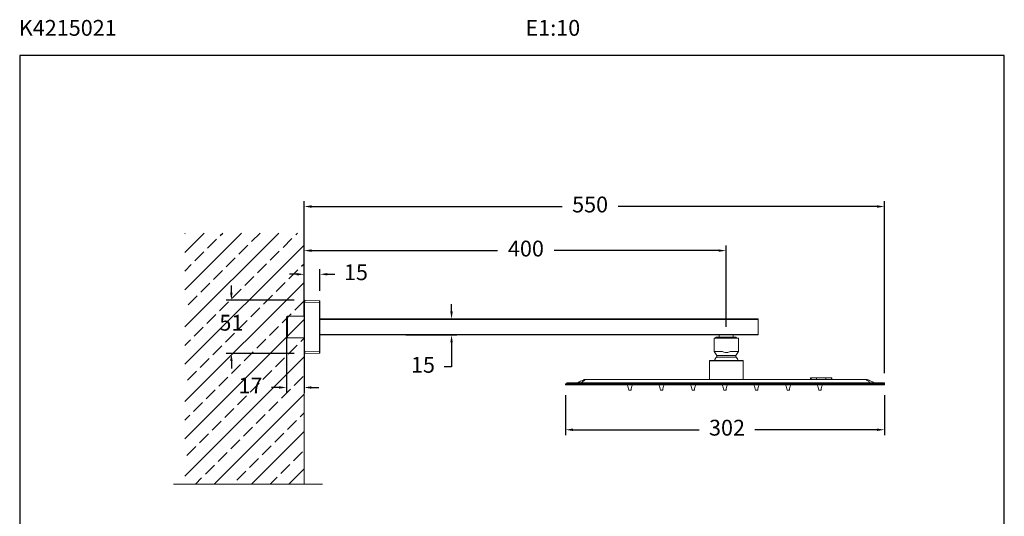
# Model space of a CAD drawing. Units: millimetres. Extents: x 258.2 to 351.5, y 99.2 to 197.3.
# Drawn here: x 258.2 to 351.5, y 150.3 to 197.3 of the extents above; entities that cross this region are included whole.
import ezdxf

# ---------------------------------------------------------------- set-up
doc = ezdxf.new("R2010")
doc.units = ezdxf.units.MM
doc.header["$PDSIZE"] = -1
doc.layers.add('COTAS', color=253, linetype='Continuous')
doc.layers.add('cuerpo', color=7, linetype='Continuous', lineweight=5)
doc.styles.add('ARIAL', font='arial.ttf')
doc.styles.add('RS (E1.10)', font='calibril.ttf', dxfattribs={"height": 1.5})
doc.dimstyles.new('RS (E1.10)', dxfattribs={"dimtxt": 1.5, "dimasz": 0.7, "dimexe": 0.5, "dimexo": 1, "dimgap": 1, "dimtad": 0, "dimtih": 1, "dimtoh": 1, "dimdec": 0, "dimlfac": 10, "dimtxsty": 'ARIAL', "dimcen": 0, "dimclrd": 256, "dimclre": 256, "dimclrt": 256, "dimadec": 0, "dimazin": 0, "dimtfac": 1, "dimtdec": 0, "dimtofl": 0, "dimtmove": 0, "dimatfit": 3, "dimfxl": 1, "dimlwd": -1, "dimlwe": -1, "dimarcsym": 0})

# ---------------------------------------------------------------- blocks, each defined once
blk = doc.blocks.new('*D132')
at = {"layer": 'COTAS', "linetype": 'Continuous', "transparency": 16777216}
for p, q in [((278.297, 171.449), (278.297, 172.149)), ((284.241, 170.749), (277.797, 170.749)), ((284.241, 165.678), (277.797, 165.678)), ((278.297, 164.978), (278.297, 164.278))]:
    blk.add_line(p, q, dxfattribs=at)
for points in [[(278.181, 171.449), (278.414, 171.449), (278.297, 170.749)], [(278.181, 164.978), (278.414, 164.978), (278.297, 165.678)]]:
    blk.add_solid(points, dxfattribs=at)
at = {"layer": 'Defpoints', "color": 0, "linetype": 'Continuous', "transparency": 16777216}
for p in [(285.241, 170.749), (278.297, 165.678), (285.241, 165.678)]:
    blk.add_point(p, dxfattribs=at)
at = {"layer": 'COTAS', "linetype": 'Continuous', "transparency": 16777216, "insert": (278.297, 168.415), "char_height": 1.5, "attachment_point": 5, "style": 'ARIAL'}
blk.add_mtext('51', dxfattribs=at)
blk = doc.blocks.new('*D133')
at = {"layer": 'COTAS', "linetype": 'Continuous', "transparency": 16777216}
for p, q in [((283.519, 167.215), (283.515, 161.97)), ((285.19, 167.214), (285.186, 161.968)), ((282.815, 162.47), (282.115, 162.471)), ((285.886, 162.468), (286.586, 162.467))]:
    blk.add_line(p, q, dxfattribs=at)
for points in [[(282.815, 162.587), (282.815, 162.354), (283.515, 162.47)], [(285.887, 162.585), (285.886, 162.351), (285.186, 162.468)]]:
    blk.add_solid(points, dxfattribs=at)
at = {"layer": 'Defpoints', "color": 0, "linetype": 'Continuous', "transparency": 16777216}
for p in [(283.52, 168.215), (285.191, 168.214), (285.186, 162.468)]:
    blk.add_point(p, dxfattribs=at)
at = {"layer": 'COTAS', "linetype": 'Continuous', "transparency": 16777216, "insert": (280.111, 162.471), "char_height": 1.5, "attachment_point": 5, "style": 'ARIAL'}
blk.add_mtext('17', dxfattribs=at)
blk = doc.blocks.new('*D134')
at = {"layer": 'COTAS', "linetype": 'Continuous', "transparency": 16777216}
for p, q in [((285.19, 171.691), (285.19, 173.703)), ((286.69, 171.65), (286.69, 173.703)), ((284.49, 173.203), (283.79, 173.203)), ((287.39, 173.203), (288.09, 173.203))]:
    blk.add_line(p, q, dxfattribs=at)
for points in [[(284.49, 173.32), (284.49, 173.087), (285.19, 173.203)], [(287.39, 173.32), (287.39, 173.087), (286.69, 173.203)]]:
    blk.add_solid(points, dxfattribs=at)
at = {"layer": 'Defpoints', "color": 0, "linetype": 'Continuous', "transparency": 16777216}
for p in [(286.69, 173.203), (285.19, 170.691), (286.69, 170.65)]:
    blk.add_point(p, dxfattribs=at)
at = {"layer": 'COTAS', "linetype": 'Continuous', "transparency": 16777216, "insert": (290.099, 173.203), "char_height": 1.5, "attachment_point": 5, "style": 'ARIAL'}
blk.add_mtext('15', dxfattribs=at)
blk = doc.blocks.new('*D135')
at = {"layer": 'COTAS', "linetype": 'Continuous', "transparency": 16777216}
for p, q in [((285.191, 169.214), (285.191, 175.949)), ((285.891, 175.449), (303.517, 175.449)), ((324.461, 175.449), (308.887, 175.449)), ((325.161, 168.236), (325.161, 175.949))]:
    blk.add_line(p, q, dxfattribs=at)
for points in [[(285.891, 175.565), (285.891, 175.332), (285.191, 175.449)], [(324.461, 175.565), (324.461, 175.332), (325.161, 175.449)]]:
    blk.add_solid(points, dxfattribs=at)
at = {"layer": 'Defpoints', "color": 0, "linetype": 'Continuous', "transparency": 16777216}
for p in [(325.161, 175.449), (285.191, 168.214), (325.161, 167.236)]:
    blk.add_point(p, dxfattribs=at)
at = {"layer": 'COTAS', "linetype": 'Continuous', "transparency": 16777216, "insert": (306.202, 175.449), "char_height": 1.5, "attachment_point": 5, "style": 'ARIAL'}
blk.add_mtext('400', dxfattribs=at)
blk = doc.blocks.new('*D136')
at = {"layer": 'COTAS', "linetype": 'Continuous', "transparency": 16777216}
for p, q in [((299.157, 169.676), (299.157, 170.376)), ((294.812, 168.976), (299.657, 168.976)), ((294.812, 167.451), (299.657, 167.451)), ((299.157, 166.751), (299.157, 164.423)), ((299.157, 164.423), (298.457, 164.423))]:
    blk.add_line(p, q, dxfattribs=at)
for points in [[(299.041, 169.676), (299.274, 169.676), (299.157, 168.976)], [(299.041, 166.751), (299.274, 166.751), (299.157, 167.451)]]:
    blk.add_solid(points, dxfattribs=at)
at = {"layer": 'Defpoints', "color": 0, "linetype": 'Continuous', "transparency": 16777216}
for p in [(293.812, 168.976), (293.812, 167.451), (299.157, 167.451)]:
    blk.add_point(p, dxfattribs=at)
at = {"layer": 'COTAS', "linetype": 'Continuous', "transparency": 16777216, "insert": (296.448, 164.423), "char_height": 1.5, "attachment_point": 5, "style": 'ARIAL'}
blk.add_mtext('15', dxfattribs=at)
blk = doc.blocks.new('*D137')
at = {"layer": 'COTAS', "transparency": 16777216}
for p, q in [((309.957, 161.726), (309.957, 157.961)), ((340.176, 161.726), (340.176, 157.961)), ((310.657, 158.461), (322.601, 158.461)), ((339.476, 158.461), (327.899, 158.461))]:
    blk.add_line(p, q, dxfattribs=at)
for points in [[(310.657, 158.577), (310.657, 158.344), (309.957, 158.461)], [(339.476, 158.577), (339.476, 158.344), (340.176, 158.461)]]:
    blk.add_solid(points, dxfattribs=at)
at = {"layer": 'Defpoints', "color": 0, "transparency": 16777216}
for p in [(309.957, 162.726), (340.176, 162.726), (340.176, 158.461)]:
    blk.add_point(p, dxfattribs=at)
at = {"layer": 'COTAS', "transparency": 16777216, "insert": (325.25, 158.461), "char_height": 1.5, "attachment_point": 5, "style": 'ARIAL'}
blk.add_mtext('302', dxfattribs=at)
blk = doc.blocks.new('*D138')
at = {"layer": 'COTAS', "linetype": 'Continuous', "transparency": 16777216}
for p, q in [((285.191, 169.214), (285.191, 180.128)), ((340.176, 163.826), (340.176, 180.128)), ((285.891, 179.628), (309.627, 179.628)), ((339.476, 179.628), (314.936, 179.628))]:
    blk.add_line(p, q, dxfattribs=at)
for points in [[(285.891, 179.745), (285.891, 179.511), (285.191, 179.628)], [(339.476, 179.745), (339.476, 179.511), (340.176, 179.628)]]:
    blk.add_solid(points, dxfattribs=at)
at = {"layer": 'Defpoints', "color": 0, "linetype": 'Continuous', "transparency": 16777216}
for p in [(340.176, 179.628), (285.191, 168.214), (340.176, 162.826)]:
    blk.add_point(p, dxfattribs=at)
at = {"layer": 'COTAS', "linetype": 'Continuous', "transparency": 16777216, "insert": (312.282, 179.628), "char_height": 1.5, "attachment_point": 5, "style": 'ARIAL'}
blk.add_mtext('550', dxfattribs=at)

msp = doc.modelspace()

# ---------------------------------------------------------------- hatches: boundary and pattern name
at = {"true_color": 0xc7c8ca, "transparency": 33554485}
h = msp.add_hatch(dxfattribs=at)
h.set_pattern_fill('JIS_STN_2.5', color=9)
h.set_pattern_definition([(45, (104.9288, 20.4604), (-1.767767, 1.767767), []), (45, (106.6938, 20.4604), (-1.767767, 1.767767), [1.2, -0.5])])
h.paths.add_polyline_path([(285.191, 177.106), (273.89, 177.106), (273.89, 153.3), (285.191, 153.3)])

# ---------------------------------------------------------------- linework, layer by layer
at = {"layer": 'COTAS', "color": 3}
msp.add_lwpolyline([(351.522, 193.942), (258.244, 193.942), (258.244, 99.201), (351.522, 99.201)], close=True, dxfattribs=at)
at = {"layer": 'cuerpo'}
for p, q in [((285.191, 178.532), (285.191, 153.3)), ((285.19, 170.707), (285.19, 170.691)), ((286.641, 170.7), (285.241, 170.749)), ((285.19, 170.691), (285.19, 170.598)), ((285.19, 170.598), (285.19, 170.549)), ((285.241, 170.549), (285.19, 170.549)), ((285.19, 170.549), (285.191, 170.511)), ((285.191, 170.511), (285.191, 165.916)), ((285.241, 165.878), (285.241, 170.549)), ((285.241, 170.549), (286.641, 170.501)), ((286.641, 170.501), (286.641, 165.927)), ((286.69, 170.501), (286.641, 170.501)), ((286.69, 170.501), (286.69, 170.65)), ((286.69, 165.927), (286.69, 170.501)), ((283.52, 169.144), (283.62, 169.244)), ((283.52, 169.144), (283.52, 167.286)), ((283.62, 169.244), (285.191, 169.244)), ((283.62, 167.184), (283.62, 169.244)), ((328.191, 168.976), (286.69, 168.976)), ((286.69, 168.926), (328.191, 168.926)), ((328.191, 167.451), (328.191, 168.976)), ((283.52, 167.286), (283.52, 167.284)), ((283.62, 167.184), (283.52, 167.284)), ((285.191, 167.184), (283.62, 167.184)), ((328.191, 167.501), (286.69, 167.501)), ((286.69, 167.451), (328.191, 167.451)), ((324.028, 167.136), (324.028, 165.871)), ((324.131, 167.136), (324.028, 167.136)), ((324.131, 167.136), (324.231, 167.236)), ((326.191, 167.136), (324.131, 167.136)), ((326.091, 167.236), (324.231, 167.236)), ((324.501, 167.236), (324.501, 167.451)), ((325.821, 167.451), (324.501, 167.451)), ((325.821, 167.451), (325.821, 167.236)), ((326.091, 167.236), (326.191, 167.136)), ((326.348, 167.136), (326.191, 167.136)), ((326.348, 165.878), (326.348, 167.136)), ((285.191, 165.916), (285.19, 165.878)), ((285.241, 165.878), (285.19, 165.878)), ((285.19, 165.878), (285.19, 165.829)), ((285.19, 165.829), (285.19, 165.736)), ((285.19, 165.736), (285.19, 165.72)), ((286.641, 165.927), (285.241, 165.878)), ((285.241, 165.678), (286.641, 165.727)), ((286.69, 165.927), (286.641, 165.927)), ((286.69, 165.777), (286.69, 165.927)), ((324.028, 165.871), (324.278, 165.514)), ((324.82, 165.871), (324.028, 165.871)), ((326.107, 165.358), (324.269, 165.358)), ((324.278, 165.514), (326.097, 165.514)), ((326.344, 165.866), (325.544, 165.866)), ((325.556, 165.878), (326.348, 165.878)), ((326.097, 165.514), (326.344, 165.866)), ((323.598, 164.986), (323.598, 163.236)), ((326.778, 164.986), (323.598, 164.986)), ((326.778, 163.236), (326.778, 164.986)), ((323.598, 163.236), (326.778, 163.236)), ((333.176, 163.376), (333.176, 163.226)), ((333.176, 163.376), (333.215, 163.376)), ((333.215, 163.376), (333.215, 163.226)), ((333.215, 163.376), (333.744, 163.376)), ((333.744, 163.376), (333.744, 163.226)), ((333.744, 163.376), (334.609, 163.376)), ((334.609, 163.376), (334.609, 163.226)), ((334.609, 163.376), (335.138, 163.376)), ((335.138, 163.376), (335.138, 163.226)), ((335.138, 163.376), (335.176, 163.376)), ((335.176, 163.226), (335.176, 163.376)), ((340.176, 162.826), (309.957, 162.826)), ((309.957, 162.826), (309.957, 162.726)), ((310.091, 162.826), (309.957, 162.826)), ((340.176, 162.826), (309.957, 162.826)), ((340.176, 162.726), (309.957, 162.726)), ((310.124, 162.726), (309.957, 162.726)), ((310.091, 162.926), (310.091, 162.826)), ((340.176, 162.926), (310.091, 162.926)), ((310.124, 162.826), (310.124, 162.726)), ((311.735, 163.226), (338.533, 163.226)), ((315.804, 162.726), (315.804, 162.706)), ((315.804, 162.706), (316.304, 162.706)), ((316.304, 162.706), (316.304, 162.726)), ((318.804, 162.726), (318.804, 162.706)), ((318.804, 162.706), (319.304, 162.706)), ((319.304, 162.706), (319.304, 162.726)), ((321.804, 162.726), (321.804, 162.706)), ((321.804, 162.706), (322.304, 162.706)), ((322.304, 162.706), (322.304, 162.726)), ((324.804, 162.726), (324.804, 162.706)), ((324.804, 162.706), (325.304, 162.706)), ((325.304, 162.706), (325.304, 162.726)), ((327.804, 162.726), (327.804, 162.706)), ((327.804, 162.706), (328.304, 162.706)), ((328.304, 162.706), (328.304, 162.726)), ((330.804, 162.726), (330.804, 162.706)), ((330.804, 162.706), (331.304, 162.706)), ((331.304, 162.706), (331.304, 162.726)), ((333.804, 162.726), (333.804, 162.706)), ((333.804, 162.706), (334.304, 162.706)), ((334.304, 162.706), (334.304, 162.726)), ((340.009, 162.826), (340.009, 162.726)), ((340.176, 162.726), (340.009, 162.726)), ((340.176, 162.926), (340.176, 162.826)), ((340.176, 162.826), (340.176, 162.726)), ((316.159, 162.229), (315.948, 162.229)), ((319.159, 162.229), (318.948, 162.229)), ((322.159, 162.229), (321.948, 162.229)), ((325.159, 162.229), (324.948, 162.229)), ((328.159, 162.229), (327.948, 162.229)), ((331.159, 162.229), (330.948, 162.229)), ((334.159, 162.229), (333.948, 162.229)), ((272.8, 153.3), (286.918, 153.3))]:
    msp.add_line(p, q, dxfattribs=at)
at = {"layer": 'cuerpo', "flags": 128}
msp.add_lwpolyline([(326.315, 165.043), (326.233, 165.192), (326.107, 165.358)], dxfattribs=at)
at = {"layer": 'cuerpo'}
for centre, radius, start, end in [((285.24, 170.699), 0.05, 88, 170.74549), ((286.64, 170.65), 0.05, 0, 88), ((285.24, 165.728), 0.05, 189.25451, 272), ((286.64, 165.777), 0.05, 272, 0), ((325.188, 164.526), 1.24, 137.84409, 155.35519), ((324.176, 165.442), 0.125, 317.84409, 35), ((326.2, 165.442), 0.125, 145, 222.15591), ((326.328, 165.878), 0.02, 325, 0), ((323.648, 164.986), 0.05, 90, 180), ((326.728, 164.986), 0.05, 0, 90), ((314.606, 162.083), 1.35, 6.22022, 27.51135), ((317.501, 162.083), 1.35, 152.48865, 173.77978), ((317.606, 162.083), 1.35, 6.22022, 27.51135), ((320.501, 162.083), 1.35, 152.48865, 173.77978), ((320.606, 162.083), 1.35, 6.22022, 27.51135), ((323.501, 162.083), 1.35, 152.48865, 173.77978), ((323.606, 162.083), 1.35, 6.22022, 27.51135), ((326.501, 162.083), 1.35, 152.48865, 173.77978), ((326.606, 162.083), 1.35, 6.22022, 27.51135), ((329.501, 162.083), 1.35, 152.48865, 173.77978), ((329.606, 162.083), 1.35, 6.22022, 27.51135), ((332.501, 162.083), 1.35, 152.48865, 173.77978), ((332.606, 162.083), 1.35, 6.22022, 27.51135), ((335.501, 162.083), 1.35, 152.48865, 173.77978)]:
    msp.add_arc(centre, radius, start, end, dxfattribs=at)
at = {"layer": 'cuerpo', "extrusion": (0, 0, -1)}
for centre, major_axis, start_param, end_param in [((285.24, 170.549), (-0.002, -0.2), 3.141821, 4.711399), ((286.64, 170.5), (-0.002, -0.2), 3.141821, 4.711399), ((285.24, 165.878), (0.002, -0.2), 4.713379, 6.282957), ((286.64, 165.927), (0.002, -0.2), 4.713379, 6.282957)]:
    msp.add_ellipse(centre, major_axis=major_axis, ratio=0.008714, start_param=start_param, end_param=end_param, dxfattribs=at)
at = {"layer": 'cuerpo'}
for points, knots in [([(325.544, 165.866), (325.45, 165.833), (325.261, 165.766), (325.004, 165.796), (324.866, 165.852), (324.82, 165.871)], [0, 0, 0, 0, 0.398058, 0.798863, 1, 1, 1, 1]), ([(325.544, 165.866), (325.548, 165.868), (325.552, 165.87), (325.555, 165.874), (325.556, 165.876), (325.556, 165.877), (325.556, 165.878)], [0, 0, 0, 0, 0.592554, 0.768429, 0.918482, 1, 1, 1, 1]), ([(326.728, 165.036), (326.723, 165.036), (326.713, 165.036), (326.627, 165.036), (326.485, 165.036), (326.284, 165.036), (326.038, 165.036), (325.762, 165.036), (325.475, 165.036), (325.188, 165.036), (324.9, 165.036), (324.613, 165.036), (324.337, 165.036), (324.091, 165.036), (323.891, 165.036), (323.749, 165.036), (323.663, 165.036), (323.653, 165.036), (323.648, 165.036)], [0, 0, 0, 0, 0.058258, 0.120006, 0.18432, 0.25, 0.31568, 0.379994, 0.441742, 0.5, 0.558258, 0.620006, 0.68432, 0.75, 0.81568, 0.879994, 0.941742, 1, 1, 1, 1]), ([(311.091, 162.926), (311.221, 162.987), (311.4, 163.07), (311.616, 163.171), (311.695, 163.208), (311.734, 163.226)], [0, 0, 0, 0, 0.568257, 0.78567, 1, 1, 1, 1]), ([(311.894, 163.226), (311.843, 163.203), (311.739, 163.155), (311.612, 163.05), (311.527, 162.973), (311.474, 162.926)], [0, 0, 0, 0, 0.272992, 0.552645, 1, 1, 1, 1]), ([(311.734, 163.226), (311.735, 163.226), (311.737, 163.226), (311.759, 163.226), (311.791, 163.226), (311.838, 163.226), (311.873, 163.226), (311.894, 163.226)], [0, 0, 0, 0, 0.241842, 0.417259, 0.593822, 0.750514, 1, 1, 1, 1]), ([(338.793, 162.926), (338.728, 162.987), (338.639, 163.07), (338.496, 163.171), (338.414, 163.208), (338.373, 163.226)], [0, 0, 0, 0, 0.568257, 0.78567, 1, 1, 1, 1]), ([(338.373, 163.226), (338.394, 163.226), (338.43, 163.226), (338.477, 163.226), (338.509, 163.226), (338.53, 163.226), (338.532, 163.226), (338.533, 163.226)], [0, 0, 0, 0, 0.241842, 0.417259, 0.593822, 0.750514, 1, 1, 1, 1]), ([(338.533, 163.226), (338.584, 163.203), (338.686, 163.155), (338.911, 163.05), (339.075, 162.973), (339.176, 162.926)], [0, 0, 0, 0, 0.272992, 0.552645, 1, 1, 1, 1]), ([(315.953, 162.226), (315.953, 162.226), (315.952, 162.226), (315.96, 162.226), (315.97, 162.226), (315.984, 162.226), (316.005, 162.226), (316.025, 162.226), (316.037, 162.226)], [0, 0, 0, 0, 0.152844, 0.29777, 0.443068, 0.587995, 0.733293, 1, 1, 1, 1]), ([(316.037, 162.226), (316.05, 162.226), (316.07, 162.226), (316.096, 162.226), (316.114, 162.226), (316.125, 162.226), (316.129, 162.226), (316.129, 162.226)], [0, 0, 0, 0, 0.377064, 0.581957, 0.787377, 0.992271, 1, 1, 1, 1]), ([(318.953, 162.226), (318.953, 162.226), (318.952, 162.226), (318.96, 162.226), (318.97, 162.226), (318.984, 162.226), (319.005, 162.226), (319.025, 162.226), (319.037, 162.226)], [0, 0, 0, 0, 0.152844, 0.29777, 0.443068, 0.587995, 0.733293, 1, 1, 1, 1]), ([(319.037, 162.226), (319.05, 162.226), (319.07, 162.226), (319.096, 162.226), (319.114, 162.226), (319.125, 162.226), (319.129, 162.226), (319.129, 162.226)], [0, 0, 0, 0, 0.377064, 0.581957, 0.787377, 0.992271, 1, 1, 1, 1]), ([(321.953, 162.226), (321.953, 162.226), (321.952, 162.226), (321.96, 162.226), (321.97, 162.226), (321.984, 162.226), (322.005, 162.226), (322.025, 162.226), (322.037, 162.226)], [0, 0, 0, 0, 0.152844, 0.29777, 0.443068, 0.587995, 0.733293, 1, 1, 1, 1]), ([(322.037, 162.226), (322.05, 162.226), (322.07, 162.226), (322.096, 162.226), (322.114, 162.226), (322.125, 162.226), (322.129, 162.226), (322.129, 162.226)], [0, 0, 0, 0, 0.377064, 0.581957, 0.787377, 0.992271, 1, 1, 1, 1]), ([(324.953, 162.226), (324.953, 162.226), (324.952, 162.226), (324.96, 162.226), (324.97, 162.226), (324.984, 162.226), (325.005, 162.226), (325.025, 162.226), (325.037, 162.226)], [0, 0, 0, 0, 0.152844, 0.29777, 0.443068, 0.587995, 0.733293, 1, 1, 1, 1]), ([(325.037, 162.226), (325.05, 162.226), (325.07, 162.226), (325.096, 162.226), (325.114, 162.226), (325.125, 162.226), (325.129, 162.226), (325.129, 162.226)], [0, 0, 0, 0, 0.377064, 0.581957, 0.787377, 0.992271, 1, 1, 1, 1]), ([(327.953, 162.226), (327.953, 162.226), (327.952, 162.226), (327.96, 162.226), (327.97, 162.226), (327.984, 162.226), (328.005, 162.226), (328.025, 162.226), (328.037, 162.226)], [0, 0, 0, 0, 0.152844, 0.29777, 0.443068, 0.587995, 0.733293, 1, 1, 1, 1]), ([(328.037, 162.226), (328.05, 162.226), (328.07, 162.226), (328.096, 162.226), (328.114, 162.226), (328.125, 162.226), (328.129, 162.226), (328.129, 162.226)], [0, 0, 0, 0, 0.377064, 0.581957, 0.787377, 0.992271, 1, 1, 1, 1]), ([(330.953, 162.226), (330.953, 162.226), (330.952, 162.226), (330.96, 162.226), (330.97, 162.226), (330.984, 162.226), (331.005, 162.226), (331.025, 162.226), (331.037, 162.226)], [0, 0, 0, 0, 0.152844, 0.29777, 0.443068, 0.587995, 0.733293, 1, 1, 1, 1]), ([(331.037, 162.226), (331.05, 162.226), (331.07, 162.226), (331.096, 162.226), (331.114, 162.226), (331.125, 162.226), (331.129, 162.226), (331.129, 162.226)], [0, 0, 0, 0, 0.377064, 0.581957, 0.787377, 0.992271, 1, 1, 1, 1]), ([(333.953, 162.226), (333.953, 162.226), (333.952, 162.226), (333.96, 162.226), (333.97, 162.226), (333.984, 162.226), (334.005, 162.226), (334.025, 162.226), (334.037, 162.226)], [0, 0, 0, 0, 0.152844, 0.29777, 0.443068, 0.587995, 0.733293, 1, 1, 1, 1]), ([(334.037, 162.226), (334.05, 162.226), (334.07, 162.226), (334.096, 162.226), (334.114, 162.226), (334.125, 162.226), (334.129, 162.226), (334.129, 162.226)], [0, 0, 0, 0, 0.377064, 0.581957, 0.787377, 0.992271, 1, 1, 1, 1])]:
    msp.add_open_spline(points, degree=3, knots=knots, dxfattribs=at)

# ---------------------------------------------------------------- texts
at = {"layer": 'COTAS', "insert": (258.162, 197.322), "char_height": 1.5, "attachment_point": 1, "style": 'RS (E1.10)'}
msp.add_mtext_dynamic_manual_height_columns('K4215021^I^I^I^I^I^I^I^I^I^I^I^I^IE1:10', width=125.58305, gutter_width=1, heights=[0], dxfattribs=at)

# ---------------------------------------------------------------- dimensions: what is measured, and where the dimension line sits
at = {"layer": 'COTAS', "linetype": 'Continuous'}
dim = msp.add_linear_dim(base=(340.176, 179.628), p1=(285.191, 168.214), p2=(340.176, 162.826), dimstyle='RS (E1.10)', dxfattribs=at)
dim.commit()
dim.dimension.update_dxf_attribs({"geometry": '*D138', "text_midpoint": (312.282, 179.628), "dimtype": 160})
for base, p1, p2, angle, picture, middle, dimtype in [((325.161, 175.449), (285.191, 168.214), (325.161, 167.236), 180, '*D135', (306.202, 175.449), 160), ((278.297, 165.678), (285.241, 170.749), (285.241, 165.678), 270, '*D132', (278.297, 168.415), 160), ((299.157, 167.451), (293.812, 168.976), (293.812, 167.451), 270, '*D136', (296.448, 164.423), 160), ((285.186, 162.468), (283.52, 168.215), (285.191, 168.214), 359.95481, '*D133', (280.111, 162.471), 161)]:
    dim = msp.add_linear_dim(base=base, p1=p1, p2=p2, angle=angle, dimstyle='RS (E1.10)', dxfattribs=at)
    dim.commit()
    dim.dimension.update_dxf_attribs({"geometry": picture, "text_midpoint": middle, "dimtype": dimtype})
dim = msp.add_linear_dim(base=(286.69, 173.203), p1=(285.19, 170.691), p2=(286.69, 170.65), angle=180, dimstyle='RS (E1.10)', dxfattribs=at)
dim.commit()
dim.dimension.update_dxf_attribs({"geometry": '*D134', "text_midpoint": (290.099, 173.203)})
at = {"layer": 'COTAS'}
dim = msp.add_linear_dim(base=(340.176, 158.461), p1=(309.957, 162.726), p2=(340.176, 162.726), dimstyle='RS (E1.10)', dxfattribs=at)
dim.commit()
dim.dimension.update_dxf_attribs({"geometry": '*D137', "text_midpoint": (325.25, 158.461), "dimtype": 160})

doc.saveas('drawing.dxf')
